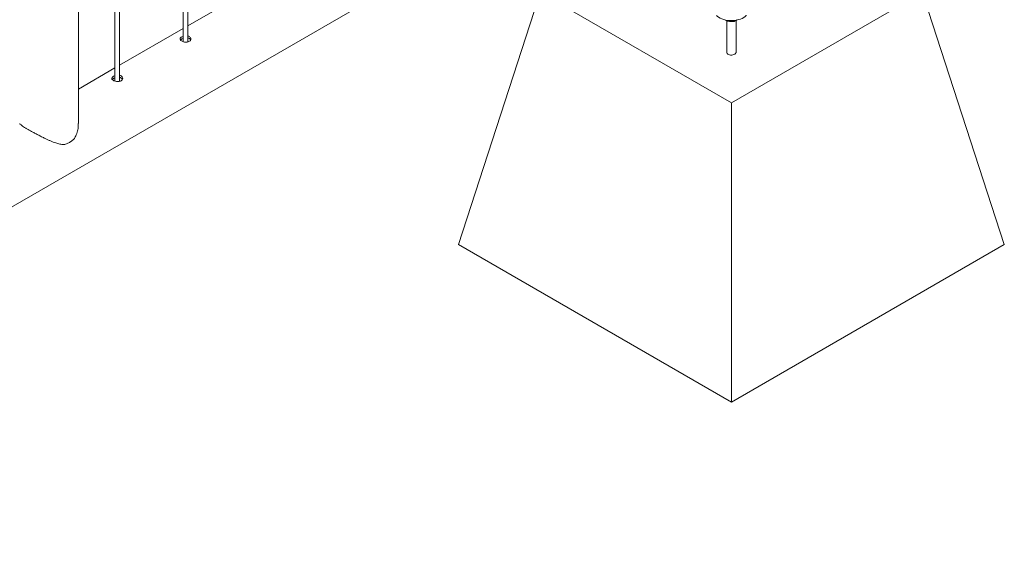
# Paper-space layout 'Sheet2' of a CAD drawing. Units: millimetres. Extents: x 0 to 42, y 0 to 29.8.
# Drawn here: x 35.7 to 37, y 12.5 to 13.2 of the extents above; entities that cross this region are included whole.
import ezdxf

# ---------------------------------------------------------------- set-up
doc = ezdxf.new("R2010")
doc.units = ezdxf.units.MM

psp = doc.layouts.new('Sheet2')

# ---------------------------------------------------------------- linework, layer by layer
at = {"color": 7, "linetype": 'Continuous', "lineweight": 0}
for p, q in [((35.9554, 13.1616), (35.9554, 16.2013)), ((35.9494, 16.1979), (35.9494, 13.1619)), ((35.867, 13.1105), (35.867, 16.1503)), ((35.861, 16.1469), (35.861, 13.1109)), ((35.8136, 13.0561), (35.8136, 16.1183)), ((34.9362, 12.4913), (36.6594, 13.4862)), ((36.0377, 13.2299), (35.9554, 13.1824)), ((36.3059, 12.899), (36.412, 13.2256)), ((36.412, 13.2256), (36.6595, 13.0827)), ((36.6595, 13.0827), (36.9069, 13.2256)), ((37.013, 12.899), (36.9069, 13.2256)), ((36.6517, 13.1901), (36.6521, 13.1895)), ((36.6521, 13.1899), (36.6521, 13.1895)), ((36.6535, 13.189), (36.6535, 13.148)), ((36.6622, 13.1893), (36.6622, 13.188)), ((36.6655, 13.148), (36.6655, 13.1893)), ((36.6658, 13.1894), (36.6667, 13.19)), ((35.9494, 13.1789), (35.867, 13.1313)), ((35.861, 13.1279), (35.8136, 13.1005)), ((36.6595, 12.6949), (36.6595, 13.0827)), ((36.3059, 12.899), (36.6595, 12.6949)), ((36.6595, 12.6949), (37.013, 12.899))]:
    psp.add_line(p, q, dxfattribs=at)
at = {"color": 7, "linetype": 'Continuous', "lineweight": 0, "flags": 128}
psp.add_lwpolyline([(36.64, 13.196), (36.6412, 13.1948), (36.6429, 13.1935), (36.6449, 13.1924), (36.6472, 13.1914), (36.6496, 13.1906), (36.6522, 13.1899), (36.6549, 13.1895), (36.6577, 13.1893), (36.6605, 13.1892), (36.6633, 13.1894), (36.6661, 13.1898), (36.6687, 13.1904), (36.6712, 13.1912), (36.6735, 13.1921), (36.6755, 13.1932), (36.6773, 13.1945), (36.6788, 13.1959), (36.6789, 13.196)], dxfattribs=at)
at = {"color": 8, "linetype": 'Continuous', "lineweight": 0, "flags": 128}
psp.add_lwpolyline([(36.6655, 13.148), (36.6653, 13.1473), (36.6648, 13.1465), (36.664, 13.1457), (36.6628, 13.1452), (36.6615, 13.1448), (36.66, 13.1446), (36.6585, 13.1446), (36.6571, 13.1448), (36.6558, 13.1453), (36.6547, 13.1459), (36.654, 13.1466), (36.6535, 13.1475), (36.6535, 13.148)], dxfattribs=at)
at = {"color": 7, "linetype": 'Continuous', "lineweight": 0}
psp.add_arc((35.7843, 13.0624), 0.0357, 288.9757, 311.0189, dxfattribs=at)
for points, knots in [([(36.6521, 13.1895), (36.6529, 13.1892), (36.6546, 13.1886), (36.6563, 13.1882), (36.6571, 13.1881)], [0, 0, 0, 0, 0.495401, 1, 1, 1, 1]), ([(36.6622, 13.188), (36.6625, 13.188), (36.6637, 13.1883), (36.6649, 13.189), (36.6658, 13.1894)], [0, 0, 0, 0, 0.25756, 1, 1, 1, 1]), ([(36.6571, 13.1881), (36.6573, 13.1881), (36.6582, 13.1879), (36.6599, 13.1878), (36.6614, 13.1879), (36.6622, 13.188)], [0, 0, 0, 0, 0.070137, 0.530837, 1, 1, 1, 1]), ([(35.9474, 13.168), (35.9469, 13.1677), (35.9459, 13.167), (35.9452, 13.1658), (35.9453, 13.1646), (35.9463, 13.1634), (35.9479, 13.1624), (35.9499, 13.1616), (35.9523, 13.1612), (35.9547, 13.1613), (35.9568, 13.1619), (35.9584, 13.1629), (35.9593, 13.1643), (35.9595, 13.1658), (35.9589, 13.1673), (35.9575, 13.1685), (35.9562, 13.1691), (35.9554, 13.1692), (35.9554, 13.1692)], [0, 0, 0, 0, 0.066142, 0.132261, 0.198911, 0.265909, 0.332336, 0.398198, 0.464323, 0.531176, 0.598082, 0.664265, 0.730087, 0.796455, 0.863432, 0.930148, 0.996119, 1, 1, 1, 1]), ([(35.9474, 13.1654), (35.9468, 13.165), (35.9462, 13.1646), (35.9459, 13.1641), (35.9459, 13.1641)], [0, 0, 0, 0, 0.824482, 1, 1, 1, 1]), ([(35.9494, 13.1688), (35.9491, 13.1688), (35.9484, 13.1686), (35.9478, 13.1682), (35.9474, 13.168)], [0, 0, 0, 0, 0.302805, 1, 1, 1, 1]), ([(35.9494, 13.1662), (35.9491, 13.1661), (35.9484, 13.1659), (35.9478, 13.1656), (35.9474, 13.1654)], [0, 0, 0, 0, 0.29033, 1, 1, 1, 1]), ([(35.959, 13.164), (35.9589, 13.1642), (35.9587, 13.1649), (35.9575, 13.1658), (35.9562, 13.1665), (35.9554, 13.1666), (35.9554, 13.1666)], [0, 0, 0, 0, 0.1714802, 0.5744939, 0.9723813, 1, 1, 1, 1]), ([(35.859, 13.117), (35.8585, 13.1166), (35.8575, 13.116), (35.8568, 13.1148), (35.857, 13.1135), (35.8579, 13.1124), (35.8595, 13.1113), (35.8616, 13.1106), (35.8639, 13.1102), (35.8663, 13.1103), (35.8684, 13.1108), (35.87, 13.1119), (35.871, 13.1133), (35.8711, 13.1148), (35.8705, 13.1163), (35.8691, 13.1175), (35.8678, 13.1181), (35.867, 13.1182), (35.867, 13.1182)], [0, 0, 0, 0, 0.066142, 0.132261, 0.198911, 0.265909, 0.332336, 0.398198, 0.464323, 0.531176, 0.598082, 0.664265, 0.730087, 0.796455, 0.863432, 0.930148, 0.996119, 1, 1, 1, 1]), ([(35.859, 13.1143), (35.8584, 13.114), (35.8578, 13.1136), (35.8575, 13.1131), (35.8575, 13.113)], [0, 0, 0, 0, 0.824482, 1, 1, 1, 1]), ([(35.861, 13.1178), (35.8607, 13.1177), (35.86, 13.1175), (35.8594, 13.1172), (35.859, 13.117)], [0, 0, 0, 0, 0.302805, 1, 1, 1, 1]), ([(35.861, 13.1152), (35.8607, 13.1151), (35.86, 13.1149), (35.8594, 13.1146), (35.859, 13.1143)], [0, 0, 0, 0, 0.29033, 1, 1, 1, 1]), ([(35.8706, 13.113), (35.8705, 13.1132), (35.8703, 13.1139), (35.8691, 13.1148), (35.8678, 13.1155), (35.867, 13.1156), (35.867, 13.1156)], [0, 0, 0, 0, 0.1714802, 0.5744939, 0.9723813, 1, 1, 1, 1]), ([(35.7376, 13.0561), (35.7376, 13.056), (35.7375, 13.0556), (35.7384, 13.0547), (35.74, 13.0534), (35.7424, 13.0518), (35.7452, 13.05), (35.7487, 13.048), (35.7526, 13.0458), (35.7568, 13.0435), (35.7612, 13.0411), (35.7658, 13.0388), (35.7702, 13.0366), (35.7741, 13.0348), (35.7788, 13.0328), (35.784, 13.0307), (35.7897, 13.0291), (35.7934, 13.0286), (35.7955, 13.0286), (35.7959, 13.0286)], [0, 0, 0, 0, 0.037423, 0.109603, 0.183622, 0.243056, 0.304114, 0.3636, 0.425093, 0.480584, 0.537471, 0.597733, 0.659207, 0.704406, 0.749611, 0.842528, 0.911623, 0.982125, 1, 1, 1, 1]), ([(35.8077, 13.0355), (35.8086, 13.0369), (35.81, 13.0392), (35.8115, 13.0429), (35.8128, 13.0473), (35.8136, 13.0518), (35.8135, 13.0551), (35.8135, 13.0561)], [0, 0, 0, 0, 0.227254, 0.383254, 0.539298, 0.859444, 1, 1, 1, 1])]:
    psp.add_open_spline(points, degree=3, knots=knots, dxfattribs=at)

doc.saveas('drawing.dxf')
